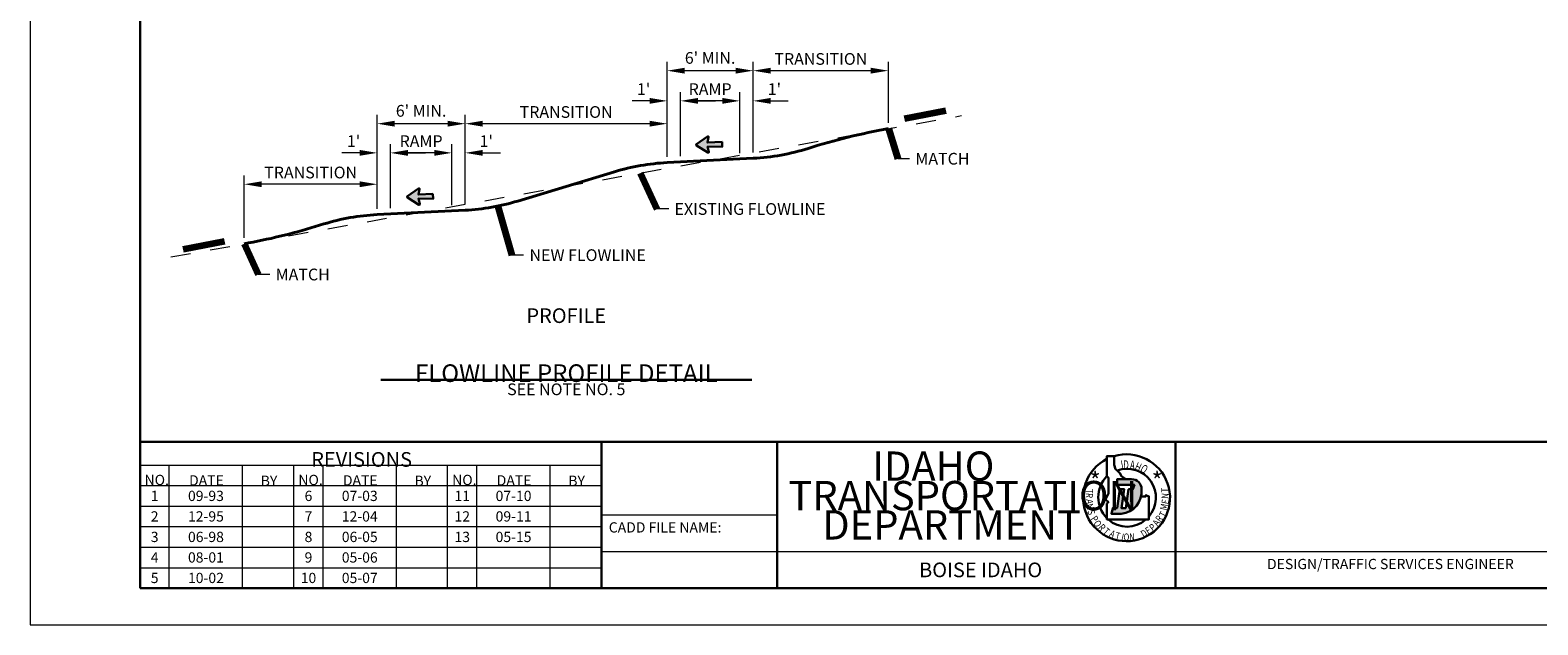
# Model space of a CAD drawing. Units: feet. Extents: x -165 to 291, y -246 to 50.
# Drawn here: x 190 to 200, y -40 to -36 of the extents above; entities that cross this region are included whole.
import ezdxf

# ---------------------------------------------------------------- set-up
doc = ezdxf.new("R2010")
doc.units = ezdxf.units.FT
doc.header["$MEASUREMENT"] = 0
doc.linetypes.add('DGN2', pattern=[0.272, 0.136, -0.136])
doc.layers.get('0').update_dxf_attribs({"linetype": 'CONTINUOUS'})
doc.layers.get('DEFPOINTS').update_dxf_attribs({"linetype": 'CONTINUOUS'})
for name, color, linetype, lineweight in [('BORDER_ANNO_Border', 7, 'CONTINUOUS', 0), ('BORDER_ANNO_Cutsheet', 7, 'CONTINUOUS', 0), ('BORDER_ANNO_Notes', 7, 'CONTINUOUS', 0), ('BORDER_ANNO_Title', 7, 'CONTINUOUS', 0), ('STD_DRAW_Details', 7, 'CONTINUOUS', 13), ('STD_DRAW_Dimensions-Detail', 7, 'CONTINUOUS', 0), ('STD_DRAW_Notes-Detail', 7, 'CONTINUOUS', 13)]:
    doc.layers.add(name, color=color, linetype=linetype, lineweight=lineweight)
doc.styles.add('Standard .08', font='dgn130.shx', dxfattribs={"oblique": 15, "height": 0.08})
doc.styles.add('Standard .08  - CB', font='dgn130.shx', dxfattribs={"oblique": 15, "height": 0.08})
doc.styles.add('Standard .10', font='dgn130.shx', dxfattribs={"height": 0.1})
doc.styles.add('Standard .12', font='dgn130.shx', dxfattribs={"oblique": 15, "height": 0.12})
doc.styles.add('Styledgn000', font='dgn000.shx')
doc.styles.add('Styledgn001', font='dgn001.shx')
doc.styles.add('Styledgn007', font='dgn007.shx')
doc.styles.add('Styledgn130', font='dgn130.shx')
doc.dimstyles.new('Design 1 (above)', dxfattribs={"dimtxt": 0.08, "dimasz": 0.09, "dimexe": 0.06, "dimexo": 0.04, "dimgap": 0.04, "dimtad": 1, "dimzin": 11, "dimdsep": 46, "dimtxsty": 'Standard .08  - CB', "dimsah": 1, "dimcen": 0, "dimaunit": 1, "dimadec": 3, "dimazin": 2, "dimtfac": 1, "dimtix": 1, "dimtofl": 0, "dimtmove": 0, "dimatfit": 3, "dimfxl": 1, "dimtolj": 1, "dimtzin": 0, "dimlwd": 0, "dimlwe": 0, "dimarcsym": 0})

# ---------------------------------------------------------------- blocks, each defined once
blk = doc.blocks.new('*D181')
at = {"layer": 'DEFPOINTS', "color": 0, "linetype": 'Continuous', "transparency": 16777216}
for p in [(191.128, -36.826), (192.036, -37.033), (191.128, -37.232)]:
    blk.add_point(p, dxfattribs=at)
at = {"layer": 'STD_DRAW_Dimensions-Detail', "linetype": 'Continuous', "lineweight": 0, "transparency": 16777216}
for p, q in [((191.128, -37.192), (191.128, -36.766)), ((192.036, -36.993), (192.036, -36.766))]:
    blk.add_line(p, q, dxfattribs=at)
at = {"layer": 'STD_DRAW_Dimensions-Detail', "color": 0, "linetype": 'Continuous', "lineweight": 0, "transparency": 16777216}
blk.add_line((191.916, -36.826), (191.248, -36.826), dxfattribs=at)
at = {"layer": 'STD_DRAW_Dimensions-Detail', "color": 0, "linetype": 'Continuous', "transparency": 16777216}
for points in [[(191.248, -36.806), (191.248, -36.846), (191.128, -36.826)], [(191.916, -36.806), (191.916, -36.846), (192.036, -36.826)]]:
    blk.add_solid(points, dxfattribs=at)
at = {"layer": 'STD_DRAW_Dimensions-Detail', "linetype": 'Continuous', "lineweight": 0, "transparency": 16777216, "insert": (191.582, -36.746), "char_height": 0.08, "attachment_point": 5, "style": 'Styledgn130'}
blk.add_mtext('\\A1;{\\Fdgn000|c0;\\C256;TRANSITION}', dxfattribs=at)
blk = doc.blocks.new('*D182')
at = {"layer": 'DEFPOINTS', "color": 0, "linetype": 'Continuous', "transparency": 16777216}
for p in [(192.637, -36.413), (194.016, -36.678), (192.637, -37.003)]:
    blk.add_point(p, dxfattribs=at)
at = {"layer": 'STD_DRAW_Dimensions-Detail', "linetype": 'Continuous', "lineweight": 0, "transparency": 16777216}
for p, q in [((192.637, -36.963), (192.637, -36.353)), ((194.016, -36.638), (194.016, -36.353))]:
    blk.add_line(p, q, dxfattribs=at)
at = {"layer": 'STD_DRAW_Dimensions-Detail', "color": 0, "linetype": 'Continuous', "lineweight": 0, "transparency": 16777216}
blk.add_line((193.896, -36.413), (192.757, -36.413), dxfattribs=at)
at = {"layer": 'STD_DRAW_Dimensions-Detail', "color": 0, "linetype": 'Continuous', "transparency": 16777216}
for points in [[(192.757, -36.393), (192.757, -36.433), (192.637, -36.413)], [(193.896, -36.393), (193.896, -36.433), (194.016, -36.413)]]:
    blk.add_solid(points, dxfattribs=at)
at = {"layer": 'STD_DRAW_Dimensions-Detail', "linetype": 'Continuous', "lineweight": 0, "transparency": 16777216, "insert": (193.326, -36.333), "char_height": 0.08, "attachment_point": 5, "style": 'Styledgn130'}
blk.add_mtext('\\A1;{\\Fdgn000|c0;\\C256;TRANSITION}', dxfattribs=at)
blk = doc.blocks.new('*D183')
at = {"layer": 'DEFPOINTS', "color": 0, "linetype": 'Continuous', "transparency": 16777216}
for p in [(194.603, -36.051), (195.526, -36.447), (194.603, -36.649)]:
    blk.add_point(p, dxfattribs=at)
at = {"layer": 'STD_DRAW_Dimensions-Detail', "linetype": 'Continuous', "lineweight": 0, "transparency": 16777216}
for p, q in [((194.603, -36.609), (194.603, -35.991)), ((195.526, -36.407), (195.526, -35.991))]:
    blk.add_line(p, q, dxfattribs=at)
at = {"layer": 'STD_DRAW_Dimensions-Detail', "color": 0, "linetype": 'Continuous', "lineweight": 0, "transparency": 16777216}
blk.add_line((195.406, -36.051), (194.723, -36.051), dxfattribs=at)
at = {"layer": 'STD_DRAW_Dimensions-Detail', "color": 0, "linetype": 'Continuous', "transparency": 16777216}
for points in [[(194.723, -36.031), (194.723, -36.071), (194.603, -36.051)], [(195.406, -36.031), (195.406, -36.071), (195.526, -36.051)]]:
    blk.add_solid(points, dxfattribs=at)
at = {"layer": 'STD_DRAW_Dimensions-Detail', "linetype": 'Continuous', "lineweight": 0, "transparency": 16777216, "insert": (195.065, -35.971), "char_height": 0.08, "attachment_point": 5, "style": 'Styledgn130'}
blk.add_mtext('\\A1;{\\Fdgn000|c0;\\C256;TRANSITION}', dxfattribs=at)
blk = doc.blocks.new('*D184')
at = {"layer": 'DEFPOINTS', "color": 0, "linetype": 'Continuous', "transparency": 16777216}
for p in [(192.126, -36.612), (192.126, -37.029), (192.546, -37.008)]:
    blk.add_point(p, dxfattribs=at)
at = {"layer": 'STD_DRAW_Dimensions-Detail', "linetype": 'Continuous', "lineweight": 0, "transparency": 16777216}
for p, q in [((192.126, -36.989), (192.126, -36.552)), ((192.546, -36.968), (192.546, -36.552))]:
    blk.add_line(p, q, dxfattribs=at)
at = {"layer": 'STD_DRAW_Dimensions-Detail', "color": 0, "linetype": 'Continuous', "lineweight": 0, "transparency": 16777216}
blk.add_line((192.426, -36.612), (192.246, -36.612), dxfattribs=at)
at = {"layer": 'STD_DRAW_Dimensions-Detail', "color": 0, "linetype": 'Continuous', "transparency": 16777216}
for points in [[(192.246, -36.592), (192.246, -36.632), (192.126, -36.612)], [(192.426, -36.592), (192.426, -36.632), (192.546, -36.612)]]:
    blk.add_solid(points, dxfattribs=at)
at = {"layer": 'STD_DRAW_Dimensions-Detail', "linetype": 'Continuous', "lineweight": 0, "transparency": 16777216, "insert": (192.336, -36.532), "char_height": 0.08, "attachment_point": 5, "style": 'Styledgn130'}
blk.add_mtext('\\A1;{\\Fdgn000|c0;\\C256;RAMP}', dxfattribs=at)
blk = doc.blocks.new('*D185')
at = {"layer": 'DEFPOINTS', "color": 0, "linetype": 'Continuous', "transparency": 16777216}
for p in [(192.036, -36.612), (192.036, -37.033), (192.126, -37.029)]:
    blk.add_point(p, dxfattribs=at)
at = {"layer": 'STD_DRAW_Dimensions-Detail', "color": 0, "linetype": 'Continuous', "lineweight": 0, "transparency": 16777216}
for p, q in [((191.916, -36.612), (191.796, -36.612)), ((192.246, -36.612), (192.366, -36.612))]:
    blk.add_line(p, q, dxfattribs=at)
at = {"layer": 'STD_DRAW_Dimensions-Detail', "linetype": 'Continuous', "lineweight": 0, "transparency": 16777216}
for p, q in [((192.036, -36.993), (192.036, -36.552)), ((192.126, -36.989), (192.126, -36.552))]:
    blk.add_line(p, q, dxfattribs=at)
at = {"layer": 'STD_DRAW_Dimensions-Detail', "color": 0, "linetype": 'Continuous', "transparency": 16777216}
for points in [[(191.916, -36.592), (191.916, -36.632), (192.036, -36.612)], [(192.246, -36.592), (192.246, -36.632), (192.126, -36.612)]]:
    blk.add_solid(points, dxfattribs=at)
at = {"layer": 'STD_DRAW_Dimensions-Detail', "linetype": 'Continuous', "lineweight": 0, "transparency": 16777216, "insert": (191.875, -36.532), "char_height": 0.08, "attachment_point": 5, "style": 'Styledgn130'}
blk.add_mtext("\\A1;{\\Fdgn000|c0;\\C256;1'}", dxfattribs=at)
blk = doc.blocks.new('*D186')
at = {"layer": 'DEFPOINTS', "color": 0, "linetype": 'Continuous', "transparency": 16777216}
for p in [(192.637, -36.612), (192.546, -37.008), (192.637, -37.003)]:
    blk.add_point(p, dxfattribs=at)
at = {"layer": 'STD_DRAW_Dimensions-Detail', "color": 0, "linetype": 'Continuous', "lineweight": 0, "transparency": 16777216}
for p, q in [((192.426, -36.612), (192.306, -36.612)), ((192.757, -36.612), (192.877, -36.612))]:
    blk.add_line(p, q, dxfattribs=at)
at = {"layer": 'STD_DRAW_Dimensions-Detail', "linetype": 'Continuous', "lineweight": 0, "transparency": 16777216}
for p, q in [((192.546, -36.968), (192.546, -36.552)), ((192.637, -36.963), (192.637, -36.552))]:
    blk.add_line(p, q, dxfattribs=at)
at = {"layer": 'STD_DRAW_Dimensions-Detail', "color": 0, "linetype": 'Continuous', "transparency": 16777216}
for points in [[(192.426, -36.592), (192.426, -36.632), (192.546, -36.612)], [(192.757, -36.592), (192.757, -36.632), (192.637, -36.612)]]:
    blk.add_solid(points, dxfattribs=at)
at = {"layer": 'STD_DRAW_Dimensions-Detail', "linetype": 'Continuous', "lineweight": 0, "transparency": 16777216, "insert": (192.781, -36.532), "char_height": 0.08, "attachment_point": 5, "style": 'Styledgn130'}
blk.add_mtext("\\A1;{\\Fdgn000|c0;\\C256;1'}", dxfattribs=at)
blk = doc.blocks.new('*D187')
at = {"layer": 'DEFPOINTS', "color": 0, "linetype": 'Continuous', "transparency": 16777216}
for p in [(194.106, -36.257), (194.106, -36.674), (194.512, -36.653)]:
    blk.add_point(p, dxfattribs=at)
at = {"layer": 'STD_DRAW_Dimensions-Detail', "linetype": 'Continuous', "lineweight": 0, "transparency": 16777216}
for p, q in [((194.106, -36.634), (194.106, -36.197)), ((194.512, -36.613), (194.512, -36.197))]:
    blk.add_line(p, q, dxfattribs=at)
at = {"layer": 'STD_DRAW_Dimensions-Detail', "color": 0, "linetype": 'Continuous', "lineweight": 0, "transparency": 16777216}
blk.add_line((194.392, -36.257), (194.226, -36.257), dxfattribs=at)
at = {"layer": 'STD_DRAW_Dimensions-Detail', "color": 0, "linetype": 'Continuous', "transparency": 16777216}
for points in [[(194.226, -36.237), (194.226, -36.277), (194.106, -36.257)], [(194.392, -36.237), (194.392, -36.277), (194.512, -36.257)]]:
    blk.add_solid(points, dxfattribs=at)
at = {"layer": 'STD_DRAW_Dimensions-Detail', "linetype": 'Continuous', "lineweight": 0, "transparency": 16777216, "insert": (194.309, -36.177), "char_height": 0.08, "attachment_point": 5, "style": 'Styledgn130'}
blk.add_mtext('\\A1;{\\Fdgn000|c0;\\C256;RAMP}', dxfattribs=at)
blk = doc.blocks.new('*D188')
at = {"layer": 'DEFPOINTS', "color": 0, "linetype": 'Continuous', "transparency": 16777216}
for p in [(194.016, -36.257), (194.016, -36.678), (194.106, -36.674)]:
    blk.add_point(p, dxfattribs=at)
at = {"layer": 'STD_DRAW_Dimensions-Detail', "linetype": 'Continuous', "lineweight": 0, "transparency": 16777216}
for p, q in [((194.016, -36.638), (194.016, -36.197)), ((194.106, -36.634), (194.106, -36.197))]:
    blk.add_line(p, q, dxfattribs=at)
at = {"layer": 'STD_DRAW_Dimensions-Detail', "color": 0, "linetype": 'Continuous', "lineweight": 0, "transparency": 16777216}
for p, q in [((193.896, -36.257), (193.776, -36.257)), ((194.226, -36.257), (194.346, -36.257))]:
    blk.add_line(p, q, dxfattribs=at)
at = {"layer": 'STD_DRAW_Dimensions-Detail', "color": 0, "linetype": 'Continuous', "transparency": 16777216}
for points in [[(193.896, -36.237), (193.896, -36.277), (194.016, -36.257)], [(194.226, -36.237), (194.226, -36.277), (194.106, -36.257)]]:
    blk.add_solid(points, dxfattribs=at)
at = {"layer": 'STD_DRAW_Dimensions-Detail', "linetype": 'Continuous', "lineweight": 0, "transparency": 16777216, "insert": (193.855, -36.177), "char_height": 0.08, "attachment_point": 5, "style": 'Styledgn130'}
blk.add_mtext("\\A1;{\\Fdgn000|c0;\\C256;1'}", dxfattribs=at)
blk = doc.blocks.new('*D189')
at = {"layer": 'DEFPOINTS', "color": 0, "linetype": 'Continuous', "transparency": 16777216}
for p in [(194.603, -36.257), (194.512, -36.653), (194.603, -36.649)]:
    blk.add_point(p, dxfattribs=at)
at = {"layer": 'STD_DRAW_Dimensions-Detail', "linetype": 'Continuous', "lineweight": 0, "transparency": 16777216}
for p, q in [((194.512, -36.613), (194.512, -36.197)), ((194.603, -36.609), (194.603, -36.197))]:
    blk.add_line(p, q, dxfattribs=at)
at = {"layer": 'STD_DRAW_Dimensions-Detail', "color": 0, "linetype": 'Continuous', "lineweight": 0, "transparency": 16777216}
for p, q in [((194.392, -36.257), (194.272, -36.257)), ((194.723, -36.257), (194.843, -36.257))]:
    blk.add_line(p, q, dxfattribs=at)
at = {"layer": 'STD_DRAW_Dimensions-Detail', "color": 0, "linetype": 'Continuous', "transparency": 16777216}
for points in [[(194.392, -36.237), (194.392, -36.277), (194.512, -36.257)], [(194.723, -36.237), (194.723, -36.277), (194.603, -36.257)]]:
    blk.add_solid(points, dxfattribs=at)
at = {"layer": 'STD_DRAW_Dimensions-Detail', "linetype": 'Continuous', "lineweight": 0, "transparency": 16777216, "insert": (194.748, -36.177), "char_height": 0.08, "attachment_point": 5, "style": 'Styledgn130'}
blk.add_mtext("\\A1;{\\Fdgn000|c0;\\C256;1'}", dxfattribs=at)
blk = doc.blocks.new('AnonymousCell31')
at = {"layer": 'STD_DRAW_Notes-Detail', "linetype": 'Continuous', "lineweight": 0}
blk.add_line((10021.359, 9991.838), (10021.279, 9991.838), dxfattribs=at)
at = {"layer": 'STD_DRAW_Notes-Detail', "insert": (10021.399, 9991.878), "char_height": 0.08, "attachment_point": 1, "line_spacing_factor": 0.9, "style": 'Standard .08'}
blk.add_mtext('{\\Fdgn000|c0;\\C256;EXISTING FLOWLINE}', dxfattribs=at)
blk = doc.blocks.new('AnonymousCell32')
at = {"layer": 'STD_DRAW_Notes-Detail', "linetype": 'Continuous', "lineweight": 0}
blk.add_line((10023.003, 9992.181), (10022.923, 9992.181), dxfattribs=at)
at = {"layer": 'STD_DRAW_Notes-Detail', "insert": (10023.043, 9992.221), "char_height": 0.08, "attachment_point": 1, "line_spacing_factor": 0.9, "style": 'Standard .08'}
blk.add_mtext('{\\Fdgn000|c0;\\C256;MATCH}', dxfattribs=at)
blk = doc.blocks.new('AnonymousCell33')
at = {"layer": 'STD_DRAW_Notes-Detail', "linetype": 'Continuous', "lineweight": 0}
blk.add_line((10018.636, 9991.391), (10018.556, 9991.391), dxfattribs=at)
at = {"layer": 'STD_DRAW_Notes-Detail', "insert": (10018.676, 9991.431), "char_height": 0.08, "attachment_point": 1, "line_spacing_factor": 0.9, "style": 'Standard .08'}
blk.add_mtext('{\\Fdgn000|c0;\\C256;MATCH}', dxfattribs=at)
blk = doc.blocks.new('AnonymousCell34')
at = {"layer": 'STD_DRAW_Notes-Detail', "linetype": 'Continuous', "lineweight": 0}
blk.add_line((10020.369, 9991.523), (10020.289, 9991.523), dxfattribs=at)
at = {"layer": 'STD_DRAW_Notes-Detail', "insert": (10020.409, 9991.563), "char_height": 0.08, "attachment_point": 1, "line_spacing_factor": 0.9, "style": 'Standard .08'}
blk.add_mtext('{\\Fdgn000|c0;\\C256;NEW FLOWLINE}', dxfattribs=at)
blk = doc.blocks.new('*D190')
at = {"layer": 'DEFPOINTS', "color": 0, "linetype": 'Continuous', "transparency": 16777216}
for p in [(192.036, -36.413), (192.036, -37.033), (192.637, -37.003)]:
    blk.add_point(p, dxfattribs=at)
at = {"layer": 'STD_DRAW_Dimensions-Detail', "linetype": 'Continuous', "lineweight": 0, "transparency": 16777216}
for p, q in [((192.036, -36.993), (192.036, -36.353)), ((192.637, -36.963), (192.637, -36.353))]:
    blk.add_line(p, q, dxfattribs=at)
at = {"layer": 'STD_DRAW_Dimensions-Detail', "color": 0, "linetype": 'Continuous', "lineweight": 0, "transparency": 16777216}
blk.add_line((192.517, -36.413), (192.156, -36.413), dxfattribs=at)
at = {"layer": 'STD_DRAW_Dimensions-Detail', "color": 0, "linetype": 'Continuous', "transparency": 16777216}
for points in [[(192.156, -36.393), (192.156, -36.433), (192.036, -36.413)], [(192.517, -36.393), (192.517, -36.433), (192.637, -36.413)]]:
    blk.add_solid(points, dxfattribs=at)
at = {"layer": 'STD_DRAW_Dimensions-Detail', "linetype": 'Continuous', "lineweight": 0, "transparency": 16777216, "insert": (192.336, -36.325), "char_height": 0.08, "attachment_point": 5, "style": 'Styledgn130'}
blk.add_mtext("\\A1;{\\Fdgn000|c0;\\C256;6' MIN.}", dxfattribs=at)
blk = doc.blocks.new('*D191')
at = {"layer": 'DEFPOINTS', "color": 0, "linetype": 'Continuous', "transparency": 16777216}
for p in [(194.016, -36.051), (194.016, -36.678), (194.603, -36.649)]:
    blk.add_point(p, dxfattribs=at)
at = {"layer": 'STD_DRAW_Dimensions-Detail', "linetype": 'Continuous', "lineweight": 0, "transparency": 16777216}
for p, q in [((194.016, -36.638), (194.016, -35.991)), ((194.603, -36.609), (194.603, -35.991))]:
    blk.add_line(p, q, dxfattribs=at)
at = {"layer": 'STD_DRAW_Dimensions-Detail', "color": 0, "linetype": 'Continuous', "lineweight": 0, "transparency": 16777216}
blk.add_line((194.483, -36.051), (194.136, -36.051), dxfattribs=at)
at = {"layer": 'STD_DRAW_Dimensions-Detail', "color": 0, "linetype": 'Continuous', "transparency": 16777216}
for points in [[(194.136, -36.031), (194.136, -36.071), (194.016, -36.051)], [(194.483, -36.031), (194.483, -36.071), (194.603, -36.051)]]:
    blk.add_solid(points, dxfattribs=at)
at = {"layer": 'STD_DRAW_Dimensions-Detail', "linetype": 'Continuous', "lineweight": 0, "transparency": 16777216, "insert": (194.309, -35.964), "char_height": 0.08, "attachment_point": 5, "style": 'Styledgn130'}
blk.add_mtext("\\A1;{\\Fdgn000|c0;\\C256;6' MIN.}", dxfattribs=at)

msp = doc.modelspace()

# ---------------------------------------------------------------- hatches: boundary and pattern name
at = {"layer": 'BORDER_ANNO_Title', "linetype": 'Continuous'}
h = msp.add_hatch(color=7, dxfattribs=at)
edge = h.paths.add_edge_path()
edge.add_line((197.18611, -38.83901), (197.08711, -38.83901))
edge.add_line((197.08711, -38.83901), (197.08711, -38.87801))
edge.add_line((197.08711, -38.87801), (197.20511, -38.87801))
edge.add_line((197.20511, -38.87801), (197.19511, -38.90801))
edge.add_line((197.19511, -38.90801), (197.16611, -38.90801))
edge.add_line((197.16611, -38.90801), (197.14611, -39.03601))
edge.add_line((197.14611, -39.03601), (197.11711, -39.03601))
edge.add_line((197.11711, -39.03601), (197.13611, -38.90801))
edge.add_line((197.13611, -38.90801), (197.10711, -38.90801))
edge.add_line((197.10711, -38.90801), (197.08711, -39.03601))
edge.add_line((197.08711, -39.03601), (197.05811, -39.03601))
edge.add_line((197.05811, -39.03601), (197.04811, -39.07501))
edge.add_line((197.04811, -39.07501), (197.11711, -39.07501))
edge.add_line((197.11711, -39.07501), (197.11626, -39.07518))
edge.add_arc((197.1015, -38.92262), 0.15327, 275.527539, 365.527539)
edge.add_arc((197.1873, -38.90579), 0.06679, 358.220889, 451.015241)
at = {"layer": 'STD_DRAW_Details', "linetype": 'Continuous'}
h = msp.add_hatch(color=7, dxfattribs=at)
edge = h.paths.add_edge_path()
edge.add_line((194.29871, -36.50522), (194.29075, -36.54176))
edge.add_line((194.29075, -36.54176), (194.39034, -36.53566))
edge.add_line((194.39034, -36.53566), (194.39105, -36.57099))
edge.add_line((194.39105, -36.57099), (194.29129, -36.56888))
edge.add_line((194.29129, -36.56888), (194.30071, -36.60507))
edge.add_arc((194.29583, -36.60634), 0.00505, -122.873287, 14.592466, ccw=False)
edge.add_line((194.29309, -36.61058), (194.21636, -36.561))
edge.add_arc((194.2191, -36.55676), 0.00505, 125.165872, 237.126982, ccw=False)
edge.add_line((194.21619, -36.55263), (194.29087, -36.50002))
edge.add_arc((194.29378, -36.50414), 0.00505, -12.299882, 125.165871, ccw=False)
h = msp.add_hatch(color=7, dxfattribs=at)
edge = h.paths.add_edge_path()
edge.add_line((192.3255, -36.86038), (192.31753, -36.89692))
edge.add_line((192.31753, -36.89692), (192.41712, -36.89083))
edge.add_line((192.41712, -36.89083), (192.41783, -36.92615))
edge.add_line((192.41783, -36.92615), (192.31807, -36.92405))
edge.add_line((192.31807, -36.92405), (192.32749, -36.96023))
edge.add_arc((192.32261, -36.96151), 0.00505, -122.873287, 14.592466, ccw=False)
edge.add_line((192.31987, -36.96575), (192.24314, -36.91616))
edge.add_arc((192.24588, -36.91192), 0.00505, 125.165872, 237.126982, ccw=False)
edge.add_line((192.24298, -36.90779), (192.31766, -36.85518))
edge.add_arc((192.32056, -36.85931), 0.00505, -12.299882, 125.165871, ccw=False)

# ---------------------------------------------------------------- linework, layer by layer
at = {"layer": 'BORDER_ANNO_Border', "color": 7, "linetype": 'Continuous', "lineweight": 30}
for p, q in [((190.41713, -38.58301), (204.7671, -38.58301)), ((193.56712, -38.58301), (193.56712, -39.583)), ((194.76712, -38.58301), (194.76712, -39.583)), ((197.48711, -38.58301), (197.48711, -39.583))]:
    msp.add_line(p, q, dxfattribs=at)
at = {"layer": 'BORDER_ANNO_Border', "color": 7, "linetype": 'Continuous', "lineweight": 0}
for p, q in [((190.41713, -38.74301), (193.56712, -38.74301)), ((190.61713, -39.583), (190.61713, -38.74301)), ((191.11713, -39.583), (191.11713, -38.74301)), ((191.66712, -39.583), (191.66712, -38.74301)), ((192.16712, -39.583), (192.16712, -38.74301)), ((192.71712, -39.583), (192.71712, -38.74301)), ((193.21712, -39.583), (193.21712, -38.74301)), ((190.41713, -38.88301), (193.56712, -38.88301)), ((190.41713, -39.02301), (193.56712, -39.02301)), ((193.56712, -39.08301), (194.76712, -39.08301)), ((190.41713, -39.16301), (193.56712, -39.16301)), ((190.41713, -39.303), (193.56712, -39.303)), ((193.56712, -39.333), (200.41711, -39.333)), ((190.41713, -39.443), (193.56712, -39.443))]:
    msp.add_line(p, q, dxfattribs=at)
at = {"layer": 'BORDER_ANNO_Border', "color": 7, "linetype": 'Continuous', "lineweight": 13}
for p, q in [((191.46713, -39.583), (191.46713, -38.74301)), ((192.51712, -39.583), (192.51712, -38.74301))]:
    msp.add_line(p, q, dxfattribs=at)
at = {"layer": 'BORDER_ANNO_Border', "color": 7, "linetype": 'Continuous', "lineweight": 30, "flags": 128}
msp.add_lwpolyline([(190.41713, -39.583), (206.4171, -39.583), (206.4171, -29.08303), (190.41713, -29.08303), (190.41713, -39.583)], dxfattribs=at)
at = {"layer": 'BORDER_ANNO_Cutsheet', "flags": 128}
msp.add_lwpolyline([(189.66713, -39.833), (206.66709, -39.833), (206.66709, -28.83303), (189.66713, -28.83303), (189.66713, -39.833)], dxfattribs=at)
at = {"layer": 'BORDER_ANNO_Title', "color": 7, "linetype": 'Continuous', "lineweight": 30, "flags": 128}
msp.add_lwpolyline([(197.14611, -38.83901), (197.11711, -38.81901), (197.10711, -38.79901), (197.08711, -38.78001), (197.07711, -38.77001), (197.06711, -38.74001), (197.06711, -38.68101), (197.01811, -38.68101), (197.01811, -38.81901), (197.02811, -38.82901), (197.02811, -38.93701), (197.00811, -38.97701), (197.02811, -38.99601), (197.01811, -39.00601), (197.01811, -39.11401), (197.30411, -39.11401), (197.30411, -38.95701), (197.28411, -38.94701), (197.28411, -38.95701), (197.25411, -38.95701)], dxfattribs=at)
msp.add_lwpolyline([(197.18611, -38.83901), (197.08711, -38.83901), (197.08711, -38.87801), (197.20511, -38.87801), (197.19511, -38.90801), (197.16611, -38.90801), (197.14611, -39.03601), (197.11711, -39.03601), (197.13611, -38.90801), (197.10711, -38.90801), (197.08711, -39.03601), (197.05811, -39.03601), (197.04811, -39.07501), (197.11711, -39.07501), (197.11711, -39.07501), (197.11626, -39.07518, 0.41421356), (197.25406, -38.90786), (197.25406, -38.90786, 0.42857138), (197.18611, -38.83901)], format="xyb", dxfattribs=at)
at = {"layer": 'BORDER_ANNO_Title', "color": 7, "linetype": 'Continuous', "lineweight": 30}
for centre, radius, start, end in [((197.15216, -38.96561), 0.2966, 116.927714, 106.675092), ((197.15545, -38.96458), 0.19704, 318.605206, 110.411842), ((197.16055, -38.96199), 0.20183, 135, 225), ((197.15563, -38.97282), 0.19094, 227.924978, 312.075022)]:
    msp.add_arc(centre, radius, start, end, dxfattribs=at)
at = {"layer": 'STD_DRAW_Details', "linetype": 'DGN2', "lineweight": 0}
msp.add_line((190.6281, -37.32171), (196.02624, -36.35731), dxfattribs=at)
at = {"layer": 'STD_DRAW_Details', "lineweight": 40, "flags": 128}
msp.add_lwpolyline([(191.1281, -37.23238, 0.0301202), (191.61307, -37.11524), (191.61305, -37.11524), (191.67146, -37.09735, -0.06185935), (192.03564, -37.03346), (192.63669, -37.00332), (192.63669, -37.00332, 0.06112806), (192.99669, -36.9407), (193.65581, -36.74091), (193.6558, -36.74091, -0.06112806), (194.0158, -36.6783), (194.60297, -36.64885, 0.06397292), (194.97921, -36.58121, -0.03222643), (195.52624, -36.44663, -0.03222643)], format="xyb", dxfattribs=at)
at = {"layer": 'STD_DRAW_Details', "color": 7, "lineweight": 0, "flags": 128}
for points in [[(194.29871, -36.50522), (194.29075, -36.54176), (194.39034, -36.53566), (194.39034, -36.53566), (194.39105, -36.57099), (194.29129, -36.56888), (194.30071, -36.60507), (194.30071, -36.60507), (194.30071, -36.60507, -0.68385425), (194.29309, -36.61058), (194.29309, -36.61058), (194.21636, -36.561), (194.21636, -36.561), (194.21636, -36.561, -0.53149179), (194.21619, -36.55263), (194.21619, -36.55263), (194.29087, -36.50002), (194.29087, -36.50002), (194.29087, -36.50002, -0.68385425), (194.29871, -36.50522)], [(192.3255, -36.86038), (192.31753, -36.89692), (192.41712, -36.89083), (192.41712, -36.89083), (192.41783, -36.92615), (192.31807, -36.92405), (192.32749, -36.96023), (192.32749, -36.96023), (192.32749, -36.96023, -0.68385425), (192.31987, -36.96575), (192.31987, -36.96575), (192.24314, -36.91616), (192.24314, -36.91616), (192.24314, -36.91616, -0.53149179), (192.24298, -36.90779), (192.24298, -36.90779), (192.31766, -36.85518), (192.31766, -36.85518), (192.31766, -36.85518, -0.68385425), (192.3255, -36.86038)]]:
    msp.add_lwpolyline(points, format="xyb", dxfattribs=at)
at = {"layer": 'STD_DRAW_Notes-Detail', "lineweight": 30}
msp.add_line((192.06132, -38.16069), (194.59302, -38.16069), dxfattribs=at)
at = {"layer": 'STD_DRAW_Notes-Detail', "lineweight": 30, "flags": 128}
for points in [[(194.39034, -36.53566), (194.29075, -36.54176), (194.29871, -36.50522), (194.29871, -36.50522), (194.29871, -36.50522, 0.68385425), (194.29087, -36.50002), (194.29087, -36.50002), (194.21619, -36.55263), (194.21619, -36.55263), (194.21619, -36.55263, 0.53149179), (194.21636, -36.561), (194.21636, -36.561), (194.29309, -36.61058), (194.29309, -36.61058), (194.29309, -36.61058, 0.68385425), (194.30071, -36.60507), (194.30071, -36.60507), (194.29129, -36.56888), (194.39105, -36.57099), (194.39034, -36.53566)], [(192.41712, -36.89083), (192.31753, -36.89692), (192.3255, -36.86038), (192.3255, -36.86038), (192.3255, -36.86038, 0.68385425), (192.31766, -36.85518), (192.31766, -36.85518), (192.24298, -36.90779), (192.24298, -36.90779), (192.24298, -36.90779, 0.53149179), (192.24314, -36.91616), (192.24314, -36.91616), (192.31987, -36.96575), (192.31987, -36.96575), (192.31987, -36.96575, 0.68385425), (192.32749, -36.96023), (192.32749, -36.96023), (192.31807, -36.92405), (192.41783, -36.92615), (192.41712, -36.89083)]]:
    msp.add_lwpolyline(points, format="xyb", dxfattribs=at)

# ---------------------------------------------------------------- block references
at = {"color": 7, "linetype": 'Continuous', "lineweight": 0}
for name in ['AnonymousCell32', 'AnonymousCell31', 'AnonymousCell34', 'AnonymousCell33']:
    msp.add_blockref(name, (-9827.33284, -10028.83303), dxfattribs=at)

# ---------------------------------------------------------------- texts
at = {"layer": 'BORDER_ANNO_Notes', "attachment_point": 5, "line_spacing_factor": 0.8, "style": 'Styledgn130'}
for s, insert, char_height in [('{\\Fdgn000|c0;\\C256;1}', (190.51713, -38.95301), 0.0700019), ('{\\Fdgn000|c0;\\C256;09-93}', (190.86716, -38.95301), 0.0700019), ('{\\Fdgn000|c0;\\C256;6}', (191.56712, -38.95301), 0.0700019), ('{\\Fdgn000|c0;\\C256;07-03}', (191.91715, -38.95301), 0.0700019), ('{\\Fdgn000|c0;\\C256;11}', (192.61713, -38.95301), 0.070002), ('{\\Fdgn000|c0;\\C256;07-10}', (192.96714, -38.95301), 0.070002), ('{\\Fdgn000|c0;\\C256;2}', (190.51713, -39.09301), 0.0700019), ('{\\Fdgn000|c0;\\C256;12-95}', (190.86715, -39.09301), 0.0700019), ('{\\Fdgn000|c0;\\C256;7}', (191.56712, -39.09301), 0.0700019), ('{\\Fdgn000|c0;\\C256;12-04}', (191.91714, -39.09301), 0.0700019), ('{\\Fdgn000|c0;\\C256;12}', (192.61713, -39.09301), 0.070002), ('{\\Fdgn000|c0;\\C256;09-11}', (192.96715, -39.09301), 0.070002), ('{\\Fdgn000|c0;\\C256;3}', (190.51713, -39.233), 0.0700019), ('{\\Fdgn000|c0;\\C256;06-98}', (190.86716, -39.233), 0.0700019), ('{\\Fdgn000|c0;\\C256;8}', (191.56712, -39.233), 0.0700019), ('{\\Fdgn000|c0;\\C256;06-05}', (191.91715, -39.233), 0.0700019), ('{\\Fdgn000|c0;\\C256;13}', (192.61713, -39.233), 0.070002), ('{\\Fdgn000|c0;\\C256;05-15}', (192.96714, -39.233), 0.070002), ('{\\Fdgn000|c0;\\C256;4}', (190.51713, -39.373), 0.0700019), ('{\\Fdgn000|c0;\\C256;08-01}', (190.86714, -39.373), 0.0700019), ('{\\Fdgn000|c0;\\C256;9}', (191.56712, -39.373), 0.0700019), ('{\\Fdgn000|c0;\\C256;05-06}', (191.91714, -39.373), 0.0700019), ('{\\Fdgn000|c0;\\C256;5}', (190.51713, -39.513), 0.0700019), ('{\\Fdgn000|c0;\\C256;10-02}', (190.86715, -39.513), 0.0700019), ('{\\Fdgn000|c0;\\C256;10}', (191.56713, -39.513), 0.0700019), ('{\\Fdgn000|c0;\\C256;05-07}', (191.91714, -39.513), 0.0700019)]:
    msp.add_mtext(s, dxfattribs=dict(at, insert=insert, char_height=char_height))
at = {"layer": 'BORDER_ANNO_Title', "color": 7, "linetype": 'Continuous', "lineweight": 30, "attachment_point": 7, "line_spacing_factor": 0.8}
for s, insert, char_height, style in [('{\\Fdgn000|c0;REVISIONS}', (191.58612, -38.75401), 0.1000018, 'Styledgn130'), ('*', (196.90011, -38.94698), 0.11811, 'Styledgn000'), ('*', (197.32311, -38.94698), 0.11811, 'Styledgn000')]:
    msp.add_mtext(s, dxfattribs=dict(at, insert=insert, char_height=char_height, style=style))
at = {"layer": 'BORDER_ANNO_Title', "color": 7, "linetype": 'Continuous', "lineweight": 13, "line_spacing_factor": 0.8}
for s, insert, char_height, attachment_point, style in [('{\\Fdgn000|c0;IDAHO}', (195.41512, -38.85), 0.1999976, 7, 'Styledgn007'), ('{\\Fdgn000|c0;NO.}', (190.44813, -38.87911), 0.0700019, 7, 'Styledgn130'), ('{\\Fdgn000|c0;DATE}', (190.75213, -38.88211), 0.0700019, 7, 'Styledgn130'), ('{\\Fdgn000|c0;BY}', (191.24113, -38.88511), 0.0700019, 7, 'Styledgn130'), ('{\\Fdgn000|c0;NO.}', (191.49812, -38.87911), 0.0700019, 7, 'Styledgn130'), ('{\\Fdgn000|c0;DATE}', (191.80212, -38.88211), 0.0700019, 7, 'Styledgn130'), ('{\\Fdgn000|c0;BY}', (192.29112, -38.88511), 0.0700019, 7, 'Styledgn130'), ('{\\Fdgn000|c0;NO.}', (192.54812, -38.87911), 0.0700019, 7, 'Styledgn130'), ('{\\Fdgn000|c0;DATE}', (192.85212, -38.88211), 0.0700019, 7, 'Styledgn130'), ('{\\Fdgn000|c0;BY}', (193.34112, -38.88511), 0.0700019, 7, 'Styledgn130'), ('{\\Fdgn000|c0;TRANSPORTATION}', (194.84312, -39.051), 0.1999976, 7, 'Styledgn007'), ('{\\Fdgn000|c0;DEPARTMENT}', (195.07412, -39.251), 0.1999976, 7, 'Styledgn007'), ('{\\Fdgn000|c0;CADD FILE NAME:}', (193.61712, -39.133), 0.0700019, 1, 'Styledgn130'), ('{\\Fdgn000|c0;\\W0.80071;N}', (197.1893, -39.25824), 0.0491939, 8, 'Styledgn001'), ('{\\Fdgn000|c0;BOISE IDAHO}', (196.15592, -39.458), 0.1000018, 5, 'Styledgn001')]:
    msp.add_mtext(s, dxfattribs=dict(at, insert=insert, char_height=char_height, attachment_point=attachment_point, style=style))
at = {"layer": 'BORDER_ANNO_Title', "color": 7, "linetype": 'Continuous', "lineweight": 13, "attachment_point": 8, "line_spacing_factor": 0.8, "style": 'Styledgn001'}
for s, insert, char_height, rotation in [('{\\Fdgn000|c0;\\W0.66697;I}', (197.12756, -38.7677), 0.0590579, 12.102111), ('{\\Fdgn000|c0;\\W0.66572;D}', (197.15029, -38.76865), 0.0588179, 3.223667), ('{\\Fdgn000|c0;\\W0.66697;A}', (197.18932, -38.7709), 0.0590579, 354.345225), ('{\\Fdgn000|c0;\\W0.66572;H}', (197.21943, -38.78302), 0.0588179, 336.588333), ('{\\Fdgn000|c0;\\W0.66697;O}', (197.25642, -38.79452), 0.0590579, 327.709892), ('{\\Fdgn000|c0;\\W0.80071;T}', (197.43835, -38.91382), 0.0491939, 90), ('{\\Fdgn000|c0;\\W0.80046;R}', (196.8731, -38.94912), 0.0491339, 266.378517), ('{\\Fdgn000|c0;\\W0.80071;T}', (196.87388, -38.92119), 0.0491939, 270), ('{\\Fdgn000|c0;\\W0.80046;A}', (196.87421, -38.99251), 0.0491339, 271.172261), ('{\\Fdgn000|c0;\\W0.80071;N}', (196.87813, -39.03314), 0.0491939, 285.945397), ('{\\Fdgn000|c0;\\W0.80071;M}', (197.43112, -39.03367), 0.0491939, 77.995833), ('{\\Fdgn000|c0;\\W0.79951;N}', (197.43903, -38.95495), 0.0488999, 86.423667), ('{\\Fdgn000|c0;\\W0.80071;E}', (197.44041, -38.99712), 0.0491939, 78.874594), ('{\\Fdgn000|c0;\\W0.80071;S}', (196.8877, -39.07183), 0.0491939, 284.500167), ('{\\Fdgn000|c0;\\W0.79983;P}', (196.91416, -39.12393), 0.0489479, 304.330217), ('{\\Fdgn000|c0;\\W0.80071;R}', (197.39401, -39.1232), 0.0491939, 53.130103), ('{\\Fdgn000|c0;\\W0.80071;T}', (197.42253, -39.09047), 0.0491939, 63.43495), ('{\\Fdgn000|c0;\\W0.80068;O}', (196.93324, -39.15534), 0.0491879, 301.779956), ('{\\Fdgn000|c0;\\W0.80071;R}', (196.96558, -39.18462), 0.0491939, 311.185925), ('{\\Fdgn000|c0;\\W0.80071;T}', (196.99856, -39.21391), 0.0491939, 319.398706), ('{\\Fdgn000|c0;\\W0.80071;A}', (197.04417, -39.2344), 0.0491939, 332.705006), ('{\\Fdgn000|c0;\\W0.80046;T}', (197.08625, -39.25079), 0.0491339, 346.864844), ('{\\Fdgn000|c0;\\W0.79985;I}', (197.11984, -39.25919), 0.0489539, 347.202239), ('{\\Fdgn000|c0;\\W0.79985;O}', (197.15068, -39.25851), 0.0489539, 358.635764), ('{\\Fdgn000|c0;\\W0.80071;D}', (197.28397, -39.22956), 0.0491939, 32.660914), ('{\\Fdgn000|c0;\\W0.80068;E}', (197.31321, -39.21001), 0.0491879, 32.823317), ('{\\Fdgn000|c0;\\W0.80046;P}', (197.34329, -39.18838), 0.0491339, 36.01195), ('{\\Fdgn000|c0;\\W0.80071;A}', (197.37505, -39.15037), 0.0491939, 56.309933)]:
    msp.add_mtext(s, dxfattribs=dict(at, insert=insert, char_height=char_height, rotation=rotation))
at = {"layer": 'BORDER_ANNO_Title', "color": 7, "linetype": 'Continuous', "lineweight": 0, "insert": (198.95317, -39.383), "char_height": 0.0700019, "attachment_point": 2, "line_spacing_factor": 0.8, "style": 'Styledgn130'}
msp.add_mtext('{\\Fdgn000|c0;DESIGN/TRAFFIC SERVICES ENGINEER}', dxfattribs=at)
at = {"layer": 'STD_DRAW_Notes-Detail', "lineweight": 30, "attachment_point": 8, "line_spacing_factor": 0.8}
for s, insert, char_height, style in [('{\\Fdgn000|c0;\\C256;PROFILE}', (193.3272, -37.77286), 0.1, 'Standard .10'), ('{\\Fdgn000|c0;\\C256;FLOWLINE PROFILE DETAIL}', (193.32736, -38.17529), 0.12, 'Standard .12')]:
    msp.add_mtext(s, dxfattribs=dict(at, insert=insert, char_height=char_height, style=style))
at = {"layer": 'STD_DRAW_Notes-Detail', "insert": (193.32724, -38.18569), "char_height": 0.08, "attachment_point": 2, "line_spacing_factor": 0.8, "style": 'Standard .08'}
msp.add_mtext('{\\Fdgn000|c0;\\C256;SEE NOTE NO. 5}', dxfattribs=at)

# ---------------------------------------------------------------- dimensions: what is measured, and where the dimension line sits
at = {"layer": 'STD_DRAW_Dimensions-Detail', "linetype": 'Continuous', "lineweight": 0}
for base, p1, p2, text, picture, middle in [((194.0158, -36.05133), (194.60297, -36.64885), (194.0158, -36.6783), "{\\Fdgn000|c0;\\C256;6' MIN.}", '*D191', (194.30938, -35.96371)), ((194.60297, -36.05133), (195.52624, -36.44663), (194.60297, -36.64885), '{\\Fdgn000|c0;\\C256;TRANSITION}', '*D183', (195.0646, -35.97133)), ((194.10633, -36.25715), (194.51244, -36.65339), (194.10633, -36.67376), '{\\Fdgn000|c0;\\C256;RAMP}', '*D187', (194.30939, -36.17715)), ((192.03564, -36.41262), (192.63669, -37.00332), (192.03564, -37.03346), "{\\Fdgn000|c0;\\C256;6' MIN.}", '*D190', (192.33617, -36.325)), ((192.63669, -36.41262), (194.0158, -36.6783), (192.63669, -37.00332), '{\\Fdgn000|c0;\\C256;TRANSITION}', '*D182', (193.32625, -36.33262)), ((192.12617, -36.61231), (192.54617, -37.00786), (192.12617, -37.02892), '{\\Fdgn000|c0;\\C256;RAMP}', '*D184', (192.33617, -36.53231)), ((191.1281, -36.82561), (192.03564, -37.03346), (191.1281, -37.23238), '{\\Fdgn000|c0;\\C256;TRANSITION}', '*D181', (191.58187, -36.74561))]:
    dim = msp.add_linear_dim(base=base, p1=p1, p2=p2, text=text, dimstyle='Design 1 (above)', override={"dimscale": 1, "dimtxt": 0.08, "dimasz": 0.12, "dimexe": 0.06, "dimexo": 0.04, "dimgap": 0.04, "dimtad": 1, "dimjust": 0, "dimtih": 0, "dimtoh": 0, "dimlfac": 4, "dimtxsty": 'Styledgn130', "dimsah": 1, "dimcen": 0, "dimse1": 0, "dimse2": 0, "dimclre": 256, "dimclrt": 256, "dimtol": 0, "dimtfac": 1, "dimtix": 1, "dimtofl": 0, "dimatfit": 3, "dimfrac": 1, "dimlwe": 0}, dxfattribs=at)
    dim.commit()
    dim.dimension.update_dxf_attribs({"geometry": picture, "text_midpoint": middle})
for base, p1, p2, picture, middle in [((194.0158, -36.25715), (194.10633, -36.67376), (194.0158, -36.6783), '*D188', (193.85517, -36.17715)), ((192.03564, -36.61231), (192.12617, -37.02892), (192.03564, -37.03346), '*D185', (191.87501, -36.53231))]:
    dim = msp.add_linear_dim(base=base, p1=p1, p2=p2, angle=180, text="{\\Fdgn000|c0;\\C256;1'}", dimstyle='Design 1 (above)', override={"dimscale": 1, "dimtxt": 0.08, "dimasz": 0.12, "dimexe": 0.06, "dimexo": 0.04, "dimgap": 0.04, "dimtad": 1, "dimtih": 0, "dimtoh": 0, "dimlfac": 4, "dimtxsty": 'Styledgn130', "dimsah": 1, "dimcen": 0, "dimse1": 0, "dimse2": 0, "dimclre": 256, "dimclrt": 256, "dimtol": 0, "dimtfac": 1, "dimtix": 1, "dimtofl": 0, "dimtmove": 2, "dimatfit": 3, "dimfrac": 1, "dimlwe": 0}, dxfattribs=at)
    dim.commit()
    dim.dimension.update_dxf_attribs({"geometry": picture, "text_midpoint": middle, "dimtype": 160})
for base, p1, p2, picture, middle in [((194.60297, -36.25715), (194.51244, -36.65339), (194.60297, -36.64885), '*D189', (194.74777, -36.17715)), ((192.63669, -36.61231), (192.54617, -37.00786), (192.63669, -37.00332), '*D186', (192.78149, -36.53231))]:
    dim = msp.add_linear_dim(base=base, p1=p1, p2=p2, text="{\\Fdgn000|c0;\\C256;1'}", dimstyle='Design 1 (above)', override={"dimscale": 1, "dimtxt": 0.08, "dimasz": 0.12, "dimexe": 0.06, "dimexo": 0.04, "dimgap": 0.04, "dimtad": 1, "dimtih": 0, "dimtoh": 0, "dimlfac": 4, "dimtxsty": 'Styledgn130', "dimsah": 1, "dimcen": 0, "dimse1": 0, "dimse2": 0, "dimclre": 256, "dimclrt": 256, "dimtol": 0, "dimtfac": 1, "dimtix": 1, "dimtofl": 0, "dimtmove": 2, "dimatfit": 3, "dimfrac": 1, "dimlwe": 0}, dxfattribs=at)
    dim.commit()
    dim.dimension.update_dxf_attribs({"geometry": picture, "text_midpoint": middle, "dimtype": 160})

# ---------------------------------------------------------------- leaders
at = {"layer": 'STD_DRAW_Notes-Detail'}
for points in [[(195.63614, -36.37657), (195.91727, -36.32319)], [(190.71204, -37.26846), (190.99317, -37.21507)]]:
    msp.add_leader(points, dimstyle='Design 1 (above)', override={"dimscale": 1, "dimtxt": 0.07, "dimasz": 0.07, "dimgap": 0.035, "dimtad": 1, "dimclrd": 0, "dimlwd": 65534}, dxfattribs=at)
at = {"layer": 'STD_DRAW_Notes-Detail', "linetype": 'Continuous', "lineweight": 0}
for points in [[(195.52624, -36.44663), (195.59065, -36.65238)], [(193.83154, -36.7494), (193.94624, -36.99549)], [(192.86031, -36.97515), (192.9562, -37.3097)], [(191.1281, -37.23238), (191.22298, -37.44223)]]:
    msp.add_leader(points, dimstyle='Design 1 (above)', override={"dimscale": 1, "dimtxt": 0.08, "dimasz": 0.12, "dimgap": 0.04, "dimtad": 1, "dimclrd": 0, "dimlwd": 65534}, dxfattribs=at)

doc.saveas('drawing.dxf')
